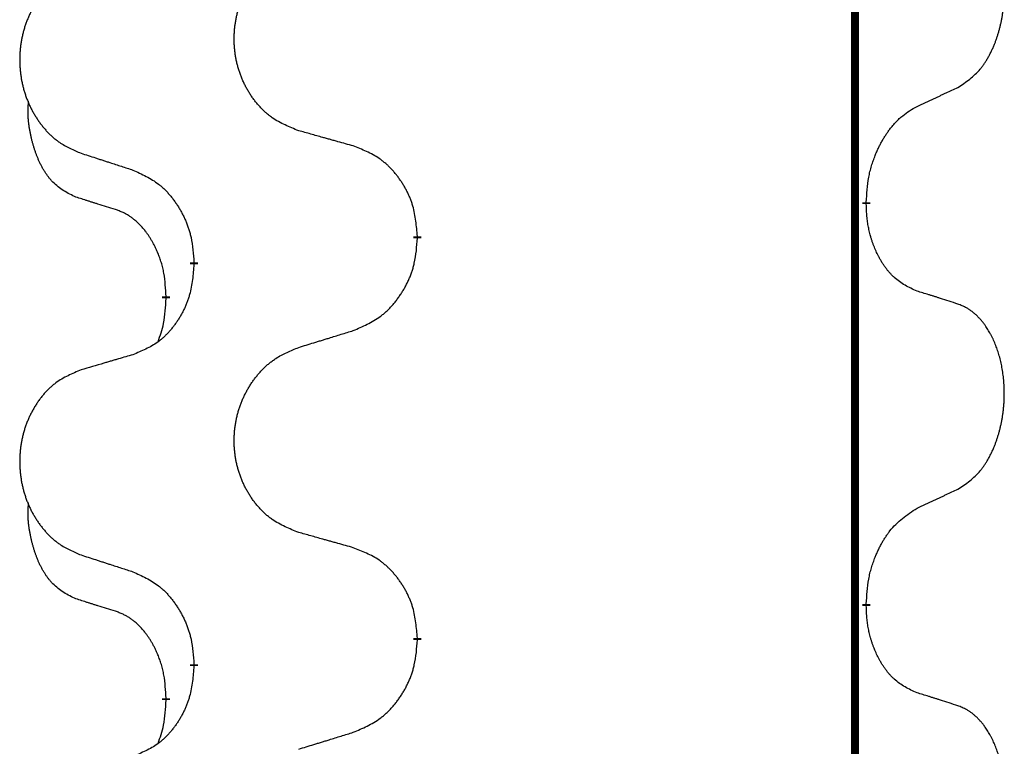
# Model space of a CAD drawing. Units: millimetres. Extents: x -548 to 1114, y -258 to 388.
# Drawn here: x -307 to -299, y 257 to 263 of the extents above; entities that cross this region are included whole.
import ezdxf

# ---------------------------------------------------------------- set-up
doc = ezdxf.new("R2010")
doc.units = ezdxf.units.MM
doc.linetypes.add('SLD_Durchgehend', pattern=[0, 0, 0])

# ---------------------------------------------------------------- blocks, each defined once
blk = doc.blocks.new('HL50WU-0-120', base_point=(283.1746, 64.6437))
at = {"color": 7, "linetype": 'SLD_Durchgehend', "const_width": 0.0625}
for points in [[(-300.5312, 303.0662), (-300.5312, 139.1662)], [(-300.4411, 261.5961), (-300.4411, 261.5811)], [(-303.9903, 261.3271), (-303.9903, 261.3121)], [(-305.7571, 261.1052), (-305.7571, 261.1202)], [(-305.9773, 260.8512), (-305.9773, 260.8362)], [(-300.4411, 258.4211), (-300.4411, 258.4061)], [(-303.9903, 258.1521), (-303.9903, 258.1371)], [(-305.7571, 257.9302), (-305.7571, 257.9452)], [(-305.9773, 257.6762), (-305.9773, 257.6612)]]:
    blk.add_lwpolyline(points, dxfattribs=at)
at = {"color": 7, "linetype": 'SLD_Durchgehend'}
for points, knots in [([(-299.7172, 262.5041), (-299.6851, 262.5249), (-299.621, 262.5666), (-299.5586, 262.6255), (-299.5241, 262.669), (-299.509, 262.69), (-299.4948, 262.7117), (-299.4809, 262.7348), (-299.4673, 262.7593), (-299.4541, 262.7852), (-299.4418, 262.8115), (-299.4308, 262.8372), (-299.4209, 262.8621), (-299.4121, 262.8863), (-299.4038, 262.9106), (-299.396, 262.9357), (-299.3887, 262.9615), (-299.3819, 262.9881), (-299.3758, 263.0148), (-299.3702, 263.0422), (-299.3653, 263.0703), (-299.361, 263.099), (-299.3574, 263.1279), (-299.3545, 263.157), (-299.3523, 263.1865), (-299.3508, 263.2162), (-299.3501, 263.246), (-299.3501, 263.2745), (-299.3507, 263.3016), (-299.352, 263.3273), (-299.3537, 263.353), (-299.3561, 263.3784), (-299.3589, 263.4036), (-299.3623, 263.4284), (-299.3663, 263.4532), (-299.3707, 263.4772), (-299.3756, 263.5005), (-299.3808, 263.523), (-299.3866, 263.5454), (-299.3927, 263.5672), (-299.3992, 263.5885), (-299.4061, 263.6091), (-299.4135, 263.6295), (-299.4214, 263.6499), (-299.43, 263.6702), (-299.4391, 263.6903), (-299.4488, 263.7102), (-299.4588, 263.7292), (-299.4691, 263.7474), (-299.4795, 263.7648), (-299.4905, 263.7818), (-299.5033, 263.8004), (-299.5181, 263.8203), (-299.5353, 263.8412), (-299.5535, 263.8612), (-299.572, 263.8794), (-299.5907, 263.8959), (-299.6094, 263.9107), (-299.629, 263.9242), (-299.6533, 263.9387), (-299.6828, 263.9528), (-299.7057, 263.9619), (-299.7172, 263.9665)], [0, 0, 0, 0, 0.114626, 0.229253, 0.255136, 0.281028, 0.306957, 0.332884, 0.361934, 0.390985, 0.420018, 0.449052, 0.474762, 0.500472, 0.526183, 0.551894, 0.5793, 0.606707, 0.634112, 0.661518, 0.690573, 0.719628, 0.748686, 0.777743, 0.807529, 0.837316, 0.867099, 0.896882, 0.922639, 0.948395, 0.974152, 0.999908, 1.024987, 1.050066, 1.075144, 1.100222, 1.123355, 1.146488, 1.16962, 1.192753, 1.214494, 1.236235, 1.257976, 1.279718, 1.301816, 1.323914, 1.34601, 1.368106, 1.38839, 1.408673, 1.42896, 1.449249, 1.476285, 1.503323, 1.530378, 1.557432, 1.581269, 1.605108, 1.628896, 1.652672, 1.68974, 1.726808, 1.726808, 1.726808, 1.726808]), ([(-304.9287, 262.1614), (-304.965, 262.1758), (-305.0375, 262.2047), (-305.1155, 262.2469), (-305.163, 262.2821), (-305.1861, 262.3013), (-305.2083, 262.3217), (-305.2297, 262.3434), (-305.2503, 262.3662), (-305.27, 262.3901), (-305.2887, 262.4149), (-305.3063, 262.4404), (-305.3229, 262.4665), (-305.3384, 262.4932), (-305.3529, 262.5204), (-305.3664, 262.5484), (-305.3788, 262.5769), (-305.3901, 262.606), (-305.4003, 262.6356), (-305.4092, 262.6654), (-305.417, 262.6955), (-305.4236, 262.7259), (-305.429, 262.7564), (-305.4333, 262.7872), (-305.4364, 262.8182), (-305.4383, 262.8494), (-305.4391, 262.8806), (-305.4388, 262.9118), (-305.4372, 262.9428), (-305.4345, 262.9738), (-305.4307, 263.0046), (-305.4257, 263.0352), (-305.4196, 263.0655), (-305.4124, 263.0954), (-305.4041, 263.1251), (-305.3947, 263.1544), (-305.3842, 263.1833), (-305.3725, 263.2118), (-305.3598, 263.2398), (-305.3461, 263.2672), (-305.3314, 263.2939), (-305.3158, 263.3199), (-305.2992, 263.3454), (-305.2816, 263.3702), (-305.2631, 263.3944), (-305.2436, 263.4179), (-305.2231, 263.4406), (-305.2019, 263.4622), (-305.1799, 263.4827), (-305.1572, 263.5019), (-305.1336, 263.52), (-305.0897, 263.5502), (-305.0215, 263.586), (-304.9597, 263.6112), (-304.9287, 263.6238)], [0, 0, 0, 0, 0.117086, 0.234172, 0.26425, 0.294342, 0.324476, 0.354607, 0.385625, 0.416644, 0.447649, 0.478654, 0.509524, 0.540393, 0.571263, 0.602133, 0.633372, 0.664611, 0.695847, 0.727084, 0.758108, 0.789132, 0.820159, 0.851185, 0.8824, 0.913614, 0.944827, 0.97604, 1.007095, 1.038151, 1.069208, 1.100265, 1.131069, 1.161872, 1.192674, 1.223475, 1.254222, 1.284969, 1.315717, 1.346465, 1.376816, 1.407167, 1.437517, 1.467868, 1.498416, 1.528964, 1.559522, 1.59008, 1.619832, 1.649585, 1.679305, 1.709013, 1.809224, 1.909434, 1.909434, 1.909434, 1.909434]), ([(-306.6495, 263.4459), (-306.684, 263.4314), (-306.7532, 263.4025), (-306.8273, 263.3602), (-306.8723, 263.3251), (-306.8943, 263.3059), (-306.9154, 263.2855), (-306.9357, 263.2639), (-306.9553, 263.241), (-306.974, 263.2171), (-306.9918, 263.1923), (-307.0085, 263.1669), (-307.0243, 263.1408), (-307.039, 263.1141), (-307.0528, 263.0868), (-307.0656, 263.0589), (-307.0774, 263.0304), (-307.0882, 263.0012), (-307.0978, 262.9717), (-307.1063, 262.9418), (-307.1137, 262.9117), (-307.12, 262.8814), (-307.1251, 262.8509), (-307.1292, 262.8201), (-307.1321, 262.7891), (-307.134, 262.7579), (-307.1348, 262.7267), (-307.1344, 262.6956), (-307.1329, 262.6645), (-307.1304, 262.6335), (-307.1267, 262.6027), (-307.122, 262.5721), (-307.1162, 262.5419), (-307.1094, 262.5119), (-307.1015, 262.4822), (-307.0925, 262.4529), (-307.0825, 262.424), (-307.0715, 262.3956), (-307.0594, 262.3676), (-307.0463, 262.3402), (-307.0324, 262.3135), (-307.0175, 262.2875), (-307.0018, 262.262), (-306.9851, 262.2372), (-306.9674, 262.213), (-306.9489, 262.1895), (-306.9294, 262.1668), (-306.9092, 262.1452), (-306.8883, 262.1247), (-306.8668, 262.1055), (-306.8443, 262.0874), (-306.8028, 262.0573), (-306.7379, 262.0214), (-306.6789, 261.9961), (-306.6495, 261.9835)], [0, 0, 0, 0, 0.112481, 0.224961, 0.254205, 0.283463, 0.312765, 0.342064, 0.372505, 0.402946, 0.433372, 0.463798, 0.494314, 0.52483, 0.555347, 0.585864, 0.616922, 0.647981, 0.679038, 0.710095, 0.741061, 0.772027, 0.802995, 0.833963, 0.865172, 0.896381, 0.927588, 0.958795, 0.989832, 1.020868, 1.051906, 1.082944, 1.113652, 1.144359, 1.175065, 1.20577, 1.236283, 1.266796, 1.29731, 1.327824, 1.357761, 1.387698, 1.417635, 1.447572, 1.477483, 1.507394, 1.537316, 1.567238, 1.596112, 1.624989, 1.653829, 1.682658, 1.778901, 1.875145, 1.875145, 1.875145, 1.875145]), ([(-300.0403, 262.3529), (-300.0175, 262.3635), (-299.972, 262.3846), (-299.9227, 262.4076), (-299.8921, 262.4219), (-299.8805, 262.4273), (-299.8688, 262.4328), (-299.8571, 262.4383), (-299.8455, 262.4437), (-299.8338, 262.4492), (-299.8222, 262.4547), (-299.7988, 262.4656), (-299.7638, 262.4821), (-299.7328, 262.4968), (-299.7172, 262.5041)], [0, 0, 0, 0, 0.075268, 0.1505361, 0.163415, 0.176294, 0.1891729, 0.2020518, 0.2149361, 0.2278204, 0.2407047, 0.253589, 0.3051493, 0.3567097, 0.3567097, 0.3567097, 0.3567097]), ([(-306.7012, 261.6408), (-306.734, 261.6576), (-306.7997, 261.6911), (-306.8631, 261.7436), (-306.8973, 261.7829), (-306.9115, 261.8009), (-306.9247, 261.8196), (-306.9378, 261.8396), (-306.9505, 261.8609), (-306.9629, 261.8834), (-306.9744, 261.9064), (-306.9849, 261.9291), (-306.9944, 261.9515), (-307.0029, 261.9735), (-307.0109, 261.9957), (-307.0185, 262.0186), (-307.0258, 262.0423), (-307.0327, 262.0667), (-307.039, 262.0913), (-307.0449, 262.1166), (-307.0504, 262.1425), (-307.0555, 262.1692), (-307.0598, 262.1959), (-307.0634, 262.223), (-307.0662, 262.2503), (-307.068, 262.2779), (-307.0688, 262.3055), (-307.0684, 262.3343), (-307.0665, 262.3643), (-307.0646, 262.385), (-307.0637, 262.3954)], [0, 0, 0, 0, 0.1104767, 0.2209534, 0.2438284, 0.2667114, 0.2896326, 0.3125527, 0.3382849, 0.3640175, 0.389731, 0.4154442, 0.4390192, 0.4625939, 0.4861716, 0.5097495, 0.5351329, 0.5605162, 0.5859001, 0.6112844, 0.6383739, 0.665463, 0.6925584, 0.7196538, 0.7472958, 0.7749392, 0.8025614, 0.830178, 0.8614107, 0.8926434, 0.8926434, 0.8926434, 0.8926434]), ([(-300.4411, 261.5961), (-300.4391, 261.6291), (-300.4351, 261.6951), (-300.4266, 261.7685), (-300.4173, 261.816), (-300.4122, 261.8385), (-300.4064, 261.8609), (-300.4002, 261.8827), (-300.3935, 261.9039), (-300.3865, 261.9246), (-300.379, 261.9451), (-300.3718, 261.9635), (-300.3651, 261.9801), (-300.3588, 261.9947), (-300.3524, 262.0092), (-300.3458, 262.0233), (-300.3391, 262.0371), (-300.3323, 262.0505), (-300.3253, 262.0639), (-300.3181, 262.077), (-300.3107, 262.0898), (-300.3031, 262.1024), (-300.2954, 262.1149), (-300.2875, 262.1271), (-300.2796, 262.1389), (-300.2716, 262.1504), (-300.2634, 262.1618), (-300.2539, 262.1744), (-300.2432, 262.1882), (-300.231, 262.203), (-300.2184, 262.2175), (-300.2058, 262.2314), (-300.193, 262.2445), (-300.1802, 262.2569), (-300.167, 262.2688), (-300.1407, 262.2909), (-300.0989, 262.3199), (-300.0598, 262.3419), (-300.0403, 262.3529)], [0, 0, 0, 0, 0.0991282, 0.1982564, 0.2213364, 0.2444198, 0.2675097, 0.2905986, 0.3124155, 0.3342326, 0.3560477, 0.3778625, 0.3937396, 0.4096165, 0.4254924, 0.4413683, 0.4564266, 0.4714849, 0.4865433, 0.5016016, 0.5163074, 0.5310131, 0.5457186, 0.560424, 0.5744366, 0.5884492, 0.6024624, 0.6164759, 0.6356831, 0.6548906, 0.6741031, 0.6933153, 0.7111448, 0.728975, 0.7467928, 0.764607, 0.8318377, 0.8990683, 0.8990683, 0.8990683, 0.8990683]), ([(-304.4975, 262.0409), (-304.5176, 262.0465), (-304.5578, 262.0577), (-304.603, 262.0703), (-304.6332, 262.0787), (-304.6483, 262.083), (-304.6634, 262.0872), (-304.6784, 262.0914), (-304.6935, 262.0956), (-304.7086, 262.0998), (-304.7237, 262.104), (-304.7654, 262.1157), (-304.8338, 262.1348), (-304.8971, 262.1525), (-304.9287, 262.1614)], [0, 0, 0, 0, 0.0626283, 0.1252565, 0.140914, 0.1565714, 0.1722289, 0.1878864, 0.2035442, 0.219202, 0.2348598, 0.2505176, 0.3491531, 0.4477886, 0.4477886, 0.4477886, 0.4477886]), ([(-303.9903, 261.3271), (-303.9938, 261.3673), (-304.0007, 261.4476), (-304.017, 261.537), (-304.0351, 261.5944), (-304.0454, 261.6223), (-304.0569, 261.6498), (-304.0696, 261.6766), (-304.0833, 261.7029), (-304.0981, 261.7285), (-304.1138, 261.7536), (-304.1304, 261.7779), (-304.1477, 261.8016), (-304.1659, 261.8245), (-304.185, 261.8467), (-304.2047, 261.8679), (-304.2252, 261.888), (-304.2463, 261.9069), (-304.2683, 261.9248), (-304.3145, 261.9584), (-304.3907, 261.9991), (-304.4619, 262.027), (-304.4975, 262.0409)], [0, 0, 0, 0, 0.1209346, 0.2418691, 0.2715902, 0.3013222, 0.3310797, 0.3608342, 0.3904011, 0.4199685, 0.4495293, 0.4790908, 0.5083301, 0.5375686, 0.5668172, 0.5960652, 0.6244344, 0.6528069, 0.6811435, 0.7094671, 0.8241186, 0.93877, 0.93877, 0.93877, 0.93877]), ([(-306.6495, 261.9835), (-306.6305, 261.9773), (-306.5925, 261.965), (-306.5497, 261.9512), (-306.5212, 261.9419), (-306.507, 261.9373), (-306.4927, 261.9327), (-306.4785, 261.9281), (-306.4642, 261.9235), (-306.45, 261.9189), (-306.4357, 261.9142), (-306.3959, 261.9013), (-306.3304, 261.8801), (-306.2697, 261.8604), (-306.2394, 261.8506)], [0, 0, 0, 0, 0.0599168, 0.1198336, 0.1348129, 0.1497923, 0.1647716, 0.179751, 0.1947305, 0.2097099, 0.2246894, 0.2396689, 0.3353723, 0.4310757, 0.4310757, 0.4310757, 0.4310757]), ([(-306.2394, 261.8506), (-306.2041, 261.8346), (-306.1336, 261.8028), (-306.0583, 261.7572), (-306.0129, 261.7198), (-305.9907, 261.6993), (-305.9695, 261.6778), (-305.9491, 261.6549), (-305.9295, 261.6309), (-305.9106, 261.6057), (-305.8928, 261.5798), (-305.876, 261.5531), (-305.8601, 261.5258), (-305.8451, 261.4978), (-305.8312, 261.4692), (-305.8185, 261.44), (-305.8069, 261.4102), (-305.7965, 261.3798), (-305.7875, 261.349), (-305.7747, 261.296), (-305.764, 261.2195), (-305.7594, 261.1533), (-305.7571, 261.1202)], [0, 0, 0, 0, 0.1161018, 0.2322037, 0.2623496, 0.2925108, 0.3227169, 0.3529195, 0.3843764, 0.415834, 0.4472779, 0.4787225, 0.5104414, 0.5421594, 0.5738837, 0.6056077, 0.6377093, 0.6698134, 0.7018938, 0.7339652, 0.8335001, 0.9330351, 0.9330351, 0.9330351, 0.9330351]), ([(-306.3781, 261.5386), (-306.4012, 261.5457), (-306.4474, 261.5598), (-306.4974, 261.5753), (-306.5281, 261.585), (-306.5396, 261.5886), (-306.5512, 261.5923), (-306.5627, 261.5959), (-306.5743, 261.5996), (-306.5858, 261.6033), (-306.5973, 261.607), (-306.6204, 261.6145), (-306.655, 261.6257), (-306.6858, 261.6358), (-306.7012, 261.6408)], [0, 0, 0, 0, 0.072467, 0.1449339, 0.1570396, 0.1691453, 0.181251, 0.1933566, 0.2054742, 0.2175917, 0.2297093, 0.2418268, 0.2903502, 0.3388736, 0.3388736, 0.3388736, 0.3388736]), ([(-300.0403, 260.8937), (-300.0723, 260.9083), (-300.1363, 260.9376), (-300.2009, 260.9829), (-300.2376, 261.018), (-300.2538, 261.0352), (-300.2691, 261.0531), (-300.2843, 261.0724), (-300.2992, 261.0931), (-300.3138, 261.1152), (-300.3275, 261.1378), (-300.3397, 261.1596), (-300.3505, 261.1803), (-300.36, 261.2), (-300.3689, 261.2199), (-300.3776, 261.2406), (-300.3859, 261.2621), (-300.3938, 261.2844), (-300.4011, 261.3069), (-300.4075, 261.3286), (-300.4131, 261.3495), (-300.4179, 261.3696), (-300.4224, 261.3899), (-300.4263, 261.4104), (-300.4299, 261.4314), (-300.433, 261.4527), (-300.4355, 261.4741), (-300.4381, 261.5026), (-300.44, 261.5383), (-300.4407, 261.5668), (-300.4411, 261.5811)], [0, 0, 0, 0, 0.1054562, 0.2109123, 0.2344291, 0.2579548, 0.2815165, 0.3050767, 0.3315574, 0.3580389, 0.3845049, 0.4109705, 0.4328054, 0.4546397, 0.4764736, 0.4983077, 0.5219471, 0.5455868, 0.5692264, 0.5928659, 0.6135516, 0.634237, 0.6549231, 0.6756092, 0.6971494, 0.71869, 0.740226, 0.7617607, 0.804578, 0.8473954, 0.8473954, 0.8473954, 0.8473954]), ([(-305.9773, 260.8512), (-305.979, 260.8819), (-305.9825, 260.9432), (-305.9901, 261.0116), (-305.9987, 261.0558), (-306.0034, 261.0768), (-306.0087, 261.0977), (-306.0145, 261.118), (-306.0207, 261.1378), (-306.0273, 261.157), (-306.0344, 261.176), (-306.0427, 261.1967), (-306.0523, 261.2191), (-306.0635, 261.243), (-306.0755, 261.2665), (-306.088, 261.2889), (-306.1007, 261.3101), (-306.1137, 261.3301), (-306.1273, 261.3496), (-306.143, 261.3705), (-306.1609, 261.3924), (-306.1814, 261.415), (-306.2031, 261.4365), (-306.2252, 261.4558), (-306.2474, 261.4732), (-306.2697, 261.4885), (-306.2928, 261.5024), (-306.3186, 261.5156), (-306.3471, 261.5275), (-306.3678, 261.5349), (-306.3781, 261.5386)], [0, 0, 0, 0, 0.0921911, 0.1843821, 0.20591, 0.2274409, 0.2489766, 0.2705115, 0.2907895, 0.3110675, 0.3313472, 0.3516275, 0.3780441, 0.4044611, 0.4308749, 0.4572883, 0.4811357, 0.5049824, 0.5288358, 0.5526907, 0.5831984, 0.6137075, 0.6442319, 0.6747535, 0.7017613, 0.7287719, 0.7557302, 0.7826753, 0.8155538, 0.8484323, 0.8484323, 0.8484323, 0.8484323]), ([(-304.4975, 260.5818), (-304.4605, 260.5976), (-304.3865, 260.6293), (-304.3073, 260.6749), (-304.2594, 260.7125), (-304.236, 260.7329), (-304.2137, 260.7544), (-304.1922, 260.7773), (-304.1716, 260.8013), (-304.1518, 260.8265), (-304.133, 260.8525), (-304.1153, 260.8791), (-304.0986, 260.9065), (-304.0828, 260.9344), (-304.0682, 260.963), (-304.0548, 260.9922), (-304.0426, 261.022), (-304.0317, 261.0524), (-304.0223, 261.0832), (-304.0087, 261.1362), (-303.9975, 261.2128), (-303.9927, 261.279), (-303.9903, 261.3121)], [0, 0, 0, 0, 0.1207225, 0.241445, 0.272411, 0.3033922, 0.334416, 0.3654362, 0.3974567, 0.4294779, 0.4614868, 0.4934965, 0.5255609, 0.5576245, 0.5896947, 0.6217645, 0.6540243, 0.6862868, 0.7185226, 0.7507482, 0.8503626, 0.9499769, 0.9499769, 0.9499769, 0.9499769]), ([(-305.7571, 261.1052), (-305.7605, 261.0651), (-305.7671, 260.9848), (-305.7826, 260.8954), (-305.7998, 260.838), (-305.8095, 260.8101), (-305.8205, 260.7826), (-305.8325, 260.7557), (-305.8456, 260.7295), (-305.8596, 260.7039), (-305.8745, 260.6788), (-305.8903, 260.6544), (-305.9068, 260.6308), (-305.9241, 260.6079), (-305.9422, 260.5857), (-305.961, 260.5645), (-305.9804, 260.5444), (-306.0005, 260.5255), (-306.0214, 260.5076), (-306.0652, 260.4741), (-306.1376, 260.4334), (-306.2055, 260.4054), (-306.2394, 260.3914)], [0, 0, 0, 0, 0.1207923, 0.2415845, 0.2711145, 0.3006544, 0.3302167, 0.3597763, 0.388964, 0.418152, 0.4473341, 0.4765167, 0.5051788, 0.5338402, 0.5625129, 0.591185, 0.618755, 0.6463281, 0.6738633, 0.7013854, 0.8115011, 0.9216168, 0.9216168, 0.9216168, 0.9216168]), ([(-299.7172, 260.7915), (-299.7402, 260.799), (-299.7863, 260.8141), (-299.8363, 260.8302), (-299.8671, 260.84), (-299.8786, 260.8437), (-299.8901, 260.8473), (-299.9017, 260.8509), (-299.9132, 260.8546), (-299.9248, 260.8582), (-299.9363, 260.8618), (-299.9594, 260.8689), (-299.9941, 260.8796), (-300.0249, 260.889), (-300.0403, 260.8937)], [0, 0, 0, 0, 0.0726997, 0.1453994, 0.1575073, 0.1696152, 0.1817231, 0.193831, 0.205927, 0.2180229, 0.2301189, 0.2422149, 0.2905443, 0.3388737, 0.3388737, 0.3388737, 0.3388737]), ([(-306.0409, 260.4938), (-306.0324, 260.5175), (-306.0153, 260.5649), (-305.9932, 260.6457), (-305.9825, 260.7369), (-305.979, 260.8031), (-305.9773, 260.8362)], [0, 0, 0, 0, 0.0756193, 0.1512387, 0.250723, 0.3502073, 0.3502073, 0.3502073, 0.3502073]), ([(-299.7172, 259.3291), (-299.6851, 259.3499), (-299.621, 259.3916), (-299.5586, 259.4505), (-299.5241, 259.494), (-299.509, 259.515), (-299.4948, 259.5367), (-299.4809, 259.5598), (-299.4673, 259.5843), (-299.4541, 259.6102), (-299.4418, 259.6365), (-299.4308, 259.6622), (-299.4209, 259.6871), (-299.4121, 259.7113), (-299.4038, 259.7356), (-299.396, 259.7607), (-299.3887, 259.7865), (-299.3819, 259.8131), (-299.3758, 259.8398), (-299.3702, 259.8672), (-299.3653, 259.8953), (-299.361, 259.924), (-299.3574, 259.9529), (-299.3545, 259.982), (-299.3523, 260.0115), (-299.3508, 260.0412), (-299.3501, 260.071), (-299.3501, 260.0995), (-299.3507, 260.1266), (-299.352, 260.1523), (-299.3537, 260.178), (-299.3561, 260.2034), (-299.3589, 260.2286), (-299.3623, 260.2534), (-299.3663, 260.2782), (-299.3707, 260.3022), (-299.3756, 260.3255), (-299.3808, 260.348), (-299.3866, 260.3704), (-299.3927, 260.3922), (-299.3992, 260.4135), (-299.4061, 260.4341), (-299.4135, 260.4545), (-299.4214, 260.4749), (-299.43, 260.4952), (-299.4391, 260.5153), (-299.4488, 260.5352), (-299.4588, 260.5542), (-299.4691, 260.5724), (-299.4795, 260.5898), (-299.4905, 260.6068), (-299.5033, 260.6254), (-299.5181, 260.6453), (-299.5353, 260.6662), (-299.5535, 260.6862), (-299.572, 260.7044), (-299.5907, 260.7209), (-299.6094, 260.7357), (-299.629, 260.7492), (-299.6533, 260.7637), (-299.6828, 260.7778), (-299.7057, 260.7869), (-299.7172, 260.7915)], [0, 0, 0, 0, 0.114626, 0.229253, 0.255136, 0.281028, 0.306957, 0.332884, 0.361934, 0.390985, 0.420018, 0.449052, 0.474762, 0.500472, 0.526183, 0.551894, 0.5793, 0.606707, 0.634112, 0.661518, 0.690573, 0.719628, 0.748686, 0.777743, 0.807529, 0.837316, 0.867099, 0.896882, 0.922639, 0.948395, 0.974152, 0.999908, 1.024987, 1.050066, 1.075144, 1.100222, 1.123355, 1.146488, 1.16962, 1.192753, 1.214494, 1.236235, 1.257976, 1.279718, 1.301816, 1.323914, 1.34601, 1.368106, 1.38839, 1.408673, 1.42896, 1.449249, 1.476285, 1.503323, 1.530378, 1.557432, 1.581269, 1.605108, 1.628896, 1.652672, 1.68974, 1.726808, 1.726808, 1.726808, 1.726808]), ([(-304.9287, 260.4488), (-304.9088, 260.455), (-304.8688, 260.4673), (-304.8238, 260.4811), (-304.7938, 260.4904), (-304.7789, 260.495), (-304.7639, 260.4996), (-304.7489, 260.5042), (-304.7339, 260.5088), (-304.7189, 260.5135), (-304.7039, 260.5181), (-304.662, 260.531), (-304.5932, 260.5522), (-304.5294, 260.5719), (-304.4975, 260.5818)], [0, 0, 0, 0, 0.062728, 0.1254559, 0.141138, 0.1568202, 0.1725023, 0.1881844, 0.2038666, 0.2195488, 0.235231, 0.2509132, 0.3511056, 0.4512981, 0.4512981, 0.4512981, 0.4512981]), ([(-304.9287, 258.9864), (-304.965, 259.0008), (-305.0375, 259.0297), (-305.1155, 259.0719), (-305.163, 259.1071), (-305.1861, 259.1263), (-305.2083, 259.1467), (-305.2297, 259.1684), (-305.2503, 259.1912), (-305.27, 259.2151), (-305.2887, 259.2399), (-305.3063, 259.2654), (-305.3229, 259.2915), (-305.3384, 259.3182), (-305.3529, 259.3454), (-305.3664, 259.3734), (-305.3788, 259.4019), (-305.3901, 259.431), (-305.4003, 259.4606), (-305.4092, 259.4904), (-305.417, 259.5205), (-305.4236, 259.5509), (-305.429, 259.5814), (-305.4333, 259.6122), (-305.4364, 259.6432), (-305.4383, 259.6744), (-305.4391, 259.7056), (-305.4388, 259.7368), (-305.4372, 259.7678), (-305.4345, 259.7988), (-305.4307, 259.8296), (-305.4257, 259.8602), (-305.4196, 259.8905), (-305.4124, 259.9204), (-305.4041, 259.9501), (-305.3947, 259.9794), (-305.3842, 260.0083), (-305.3725, 260.0368), (-305.3598, 260.0648), (-305.3461, 260.0922), (-305.3314, 260.1189), (-305.3158, 260.1449), (-305.2992, 260.1704), (-305.2816, 260.1952), (-305.2631, 260.2194), (-305.2436, 260.2429), (-305.2231, 260.2656), (-305.2019, 260.2872), (-305.1799, 260.3077), (-305.1572, 260.3269), (-305.1336, 260.345), (-305.0897, 260.3752), (-305.0215, 260.411), (-304.9597, 260.4362), (-304.9287, 260.4488)], [0, 0, 0, 0, 0.117086, 0.234172, 0.26425, 0.294342, 0.324476, 0.354607, 0.385625, 0.416644, 0.447649, 0.478654, 0.509524, 0.540393, 0.571263, 0.602133, 0.633372, 0.664611, 0.695847, 0.727084, 0.758108, 0.789132, 0.820159, 0.851185, 0.8824, 0.913614, 0.944827, 0.97604, 1.007095, 1.038151, 1.069208, 1.100265, 1.131069, 1.161872, 1.192674, 1.223475, 1.254222, 1.284969, 1.315717, 1.346465, 1.376816, 1.407167, 1.437517, 1.467868, 1.498416, 1.528964, 1.559522, 1.59008, 1.619832, 1.649585, 1.679305, 1.709013, 1.809224, 1.909434, 1.909434, 1.909434, 1.909434]), ([(-306.2394, 260.3914), (-306.2585, 260.3858), (-306.2968, 260.3746), (-306.3398, 260.362), (-306.3685, 260.3536), (-306.3828, 260.3494), (-306.3971, 260.3451), (-306.4115, 260.3409), (-306.4258, 260.3367), (-306.4402, 260.3325), (-306.4545, 260.3283), (-306.4942, 260.3166), (-306.5592, 260.2975), (-306.6194, 260.2798), (-306.6495, 260.2709)], [0, 0, 0, 0, 0.0597754, 0.1195507, 0.1344951, 0.1494396, 0.164384, 0.1793284, 0.1942733, 0.2092182, 0.2241631, 0.239108, 0.3332541, 0.4274002, 0.4274002, 0.4274002, 0.4274002]), ([(-306.6495, 260.2709), (-306.684, 260.2564), (-306.7532, 260.2275), (-306.8273, 260.1852), (-306.8723, 260.1501), (-306.8943, 260.1309), (-306.9154, 260.1105), (-306.9357, 260.0889), (-306.9553, 260.066), (-306.974, 260.0421), (-306.9918, 260.0173), (-307.0085, 259.9919), (-307.0243, 259.9658), (-307.039, 259.9391), (-307.0528, 259.9118), (-307.0656, 259.8839), (-307.0774, 259.8554), (-307.0882, 259.8262), (-307.0978, 259.7967), (-307.1063, 259.7668), (-307.1137, 259.7367), (-307.12, 259.7064), (-307.1251, 259.6759), (-307.1292, 259.6451), (-307.1321, 259.6141), (-307.134, 259.5829), (-307.1348, 259.5517), (-307.1344, 259.5206), (-307.1329, 259.4895), (-307.1304, 259.4585), (-307.1267, 259.4277), (-307.122, 259.3971), (-307.1162, 259.3669), (-307.1094, 259.3369), (-307.1015, 259.3072), (-307.0925, 259.2779), (-307.0825, 259.249), (-307.0715, 259.2206), (-307.0594, 259.1926), (-307.0463, 259.1652), (-307.0324, 259.1385), (-307.0175, 259.1125), (-307.0018, 259.087), (-306.9851, 259.0622), (-306.9674, 259.038), (-306.9489, 259.0145), (-306.9294, 258.9918), (-306.9092, 258.9702), (-306.8883, 258.9497), (-306.8668, 258.9305), (-306.8443, 258.9124), (-306.8028, 258.8823), (-306.7379, 258.8464), (-306.6789, 258.8211), (-306.6495, 258.8085)], [0, 0, 0, 0, 0.112481, 0.224961, 0.254205, 0.283463, 0.312765, 0.342064, 0.372505, 0.402946, 0.433372, 0.463798, 0.494314, 0.52483, 0.555347, 0.585864, 0.616922, 0.647981, 0.679038, 0.710095, 0.741061, 0.772027, 0.802995, 0.833963, 0.865172, 0.896381, 0.927588, 0.958795, 0.989832, 1.020868, 1.051906, 1.082944, 1.113652, 1.144359, 1.175065, 1.20577, 1.236283, 1.266796, 1.29731, 1.327824, 1.357761, 1.387698, 1.417635, 1.447572, 1.477483, 1.507394, 1.537316, 1.567238, 1.596112, 1.624989, 1.653829, 1.682658, 1.778901, 1.875145, 1.875145, 1.875145, 1.875145]), ([(-300.0403, 259.1779), (-300.0175, 259.1885), (-299.972, 259.2096), (-299.9227, 259.2326), (-299.8921, 259.2469), (-299.8805, 259.2523), (-299.8688, 259.2578), (-299.8571, 259.2633), (-299.8455, 259.2687), (-299.8338, 259.2742), (-299.8222, 259.2797), (-299.7988, 259.2906), (-299.7638, 259.3071), (-299.7328, 259.3218), (-299.7172, 259.3291)], [0, 0, 0, 0, 0.075268, 0.1505361, 0.163415, 0.176294, 0.1891729, 0.2020518, 0.2149361, 0.2278204, 0.2407047, 0.253589, 0.3051493, 0.3567097, 0.3567097, 0.3567097, 0.3567097]), ([(-306.7012, 258.4658), (-306.734, 258.4826), (-306.7997, 258.5161), (-306.8631, 258.5686), (-306.8973, 258.6079), (-306.9115, 258.6259), (-306.9247, 258.6446), (-306.9378, 258.6646), (-306.9505, 258.6859), (-306.9629, 258.7084), (-306.9744, 258.7314), (-306.9849, 258.7541), (-306.9944, 258.7765), (-307.0029, 258.7985), (-307.0109, 258.8207), (-307.0185, 258.8436), (-307.0258, 258.8673), (-307.0327, 258.8917), (-307.039, 258.9163), (-307.0449, 258.9416), (-307.0504, 258.9675), (-307.0555, 258.9942), (-307.0598, 259.0209), (-307.0634, 259.048), (-307.0662, 259.0753), (-307.068, 259.1029), (-307.0688, 259.1305), (-307.0684, 259.1593), (-307.0665, 259.1893), (-307.0646, 259.21), (-307.0637, 259.2204)], [0, 0, 0, 0, 0.1104767, 0.2209534, 0.2438284, 0.2667114, 0.2896326, 0.3125527, 0.3382849, 0.3640175, 0.389731, 0.4154442, 0.4390192, 0.4625939, 0.4861716, 0.5097495, 0.5351329, 0.5605162, 0.5859001, 0.6112844, 0.6383739, 0.665463, 0.6925584, 0.7196538, 0.7472958, 0.7749392, 0.8025614, 0.830178, 0.8614107, 0.8926434, 0.8926434, 0.8926434, 0.8926434]), ([(-300.4411, 258.4211), (-300.4391, 258.4541), (-300.4351, 258.52), (-300.4266, 258.5935), (-300.4173, 258.641), (-300.4122, 258.6634), (-300.4065, 258.6858), (-300.4002, 258.7076), (-300.3936, 258.7288), (-300.3865, 258.7495), (-300.379, 258.77), (-300.37, 258.7934), (-300.3591, 258.8195), (-300.346, 258.8482), (-300.3321, 258.8765), (-300.3178, 258.9033), (-300.3031, 258.9287), (-300.2881, 258.9525), (-300.2721, 258.9757), (-300.2325, 259.028), (-300.1581, 259.1009), (-300.0796, 259.1522), (-300.0403, 259.1779)], [0, 0, 0, 0, 0.0991279, 0.1982558, 0.2212992, 0.2443459, 0.2673984, 0.2904499, 0.3123028, 0.3341557, 0.3560082, 0.3778615, 0.4093786, 0.4408961, 0.4724293, 0.503962, 0.5321252, 0.5602895, 0.5884188, 0.6165402, 0.7571053, 0.8976704, 0.8976704, 0.8976704, 0.8976704]), ([(-304.4975, 258.8659), (-304.5176, 258.8715), (-304.5578, 258.8827), (-304.603, 258.8953), (-304.6332, 258.9037), (-304.6483, 258.908), (-304.6634, 258.9122), (-304.6784, 258.9164), (-304.6935, 258.9206), (-304.7086, 258.9248), (-304.7237, 258.929), (-304.7654, 258.9407), (-304.8338, 258.9598), (-304.8971, 258.9775), (-304.9287, 258.9864)], [0, 0, 0, 0, 0.0626283, 0.1252565, 0.140914, 0.1565714, 0.1722289, 0.1878864, 0.2035442, 0.219202, 0.2348598, 0.2505176, 0.3491531, 0.4477886, 0.4477886, 0.4477886, 0.4477886]), ([(-303.9903, 258.1521), (-303.9938, 258.1923), (-304.0007, 258.2726), (-304.017, 258.362), (-304.0351, 258.4194), (-304.0454, 258.4473), (-304.0569, 258.4748), (-304.0696, 258.5016), (-304.0833, 258.5279), (-304.0981, 258.5535), (-304.1138, 258.5786), (-304.1304, 258.6029), (-304.1477, 258.6266), (-304.1659, 258.6495), (-304.185, 258.6717), (-304.2047, 258.6929), (-304.2252, 258.713), (-304.2463, 258.7319), (-304.2683, 258.7498), (-304.3145, 258.7834), (-304.3907, 258.8241), (-304.4619, 258.852), (-304.4975, 258.8659)], [0, 0, 0, 0, 0.1209346, 0.2418691, 0.2715902, 0.3013222, 0.3310797, 0.3608342, 0.3904011, 0.4199685, 0.4495293, 0.4790908, 0.5083301, 0.5375686, 0.5668172, 0.5960652, 0.6244344, 0.6528069, 0.6811435, 0.7094671, 0.8241186, 0.93877, 0.93877, 0.93877, 0.93877]), ([(-306.6495, 258.8085), (-306.6305, 258.8023), (-306.5925, 258.79), (-306.5497, 258.7762), (-306.5212, 258.7669), (-306.507, 258.7623), (-306.4927, 258.7577), (-306.4785, 258.7531), (-306.4642, 258.7485), (-306.45, 258.7439), (-306.4357, 258.7392), (-306.3959, 258.7263), (-306.3304, 258.7051), (-306.2697, 258.6854), (-306.2394, 258.6756)], [0, 0, 0, 0, 0.0599168, 0.1198336, 0.1348129, 0.1497923, 0.1647716, 0.179751, 0.1947305, 0.2097099, 0.2246894, 0.2396689, 0.3353723, 0.4310757, 0.4310757, 0.4310757, 0.4310757]), ([(-306.2394, 258.6756), (-306.2041, 258.6596), (-306.1336, 258.6278), (-306.0583, 258.5822), (-306.0129, 258.5448), (-305.9907, 258.5243), (-305.9695, 258.5028), (-305.9491, 258.4799), (-305.9295, 258.4559), (-305.9106, 258.4307), (-305.8928, 258.4048), (-305.876, 258.3781), (-305.8601, 258.3508), (-305.8451, 258.3228), (-305.8312, 258.2942), (-305.8185, 258.265), (-305.8069, 258.2352), (-305.7965, 258.2048), (-305.7875, 258.174), (-305.7747, 258.121), (-305.764, 258.0445), (-305.7594, 257.9783), (-305.7571, 257.9452)], [0, 0, 0, 0, 0.1161018, 0.2322037, 0.2623496, 0.2925108, 0.3227169, 0.3529195, 0.3843764, 0.415834, 0.4472779, 0.4787225, 0.5104414, 0.5421594, 0.5738837, 0.6056077, 0.6377093, 0.6698134, 0.7018938, 0.7339652, 0.8335001, 0.9330351, 0.9330351, 0.9330351, 0.9330351]), ([(-306.3781, 258.3636), (-306.4012, 258.3707), (-306.4474, 258.3848), (-306.4974, 258.4003), (-306.5281, 258.41), (-306.5396, 258.4136), (-306.5512, 258.4173), (-306.5627, 258.4209), (-306.5743, 258.4246), (-306.5858, 258.4283), (-306.5973, 258.432), (-306.6204, 258.4395), (-306.655, 258.4507), (-306.6858, 258.4608), (-306.7012, 258.4658)], [0, 0, 0, 0, 0.072467, 0.1449339, 0.1570396, 0.1691453, 0.181251, 0.1933566, 0.2054742, 0.2175917, 0.2297093, 0.2418268, 0.2903502, 0.3388736, 0.3388736, 0.3388736, 0.3388736]), ([(-300.0403, 257.7187), (-300.0723, 257.7333), (-300.1363, 257.7626), (-300.2009, 257.8079), (-300.2376, 257.843), (-300.2538, 257.8602), (-300.2691, 257.8781), (-300.2843, 257.8974), (-300.2992, 257.9181), (-300.3138, 257.9402), (-300.3275, 257.9628), (-300.3397, 257.9846), (-300.3505, 258.0053), (-300.36, 258.025), (-300.3689, 258.0449), (-300.3776, 258.0656), (-300.3859, 258.0871), (-300.3938, 258.1094), (-300.4011, 258.1319), (-300.4075, 258.1536), (-300.4131, 258.1745), (-300.4179, 258.1946), (-300.4224, 258.2149), (-300.4263, 258.2354), (-300.4299, 258.2564), (-300.433, 258.2777), (-300.4355, 258.2991), (-300.4381, 258.3276), (-300.44, 258.3633), (-300.4407, 258.3918), (-300.4411, 258.4061)], [0, 0, 0, 0, 0.1054562, 0.2109123, 0.2344291, 0.2579548, 0.2815165, 0.3050767, 0.3315574, 0.3580389, 0.3845049, 0.4109705, 0.4328054, 0.4546397, 0.4764736, 0.4983077, 0.5219471, 0.5455868, 0.5692264, 0.5928659, 0.6135516, 0.634237, 0.6549231, 0.6756092, 0.6971494, 0.71869, 0.740226, 0.7617607, 0.804578, 0.8473954, 0.8473954, 0.8473954, 0.8473954]), ([(-305.9773, 257.6762), (-305.979, 257.7069), (-305.9825, 257.7682), (-305.9901, 257.8366), (-305.9987, 257.8808), (-306.0034, 257.9018), (-306.0087, 257.9227), (-306.0145, 257.943), (-306.0207, 257.9628), (-306.0273, 257.982), (-306.0344, 258.001), (-306.0427, 258.0217), (-306.0523, 258.0441), (-306.0635, 258.068), (-306.0755, 258.0915), (-306.088, 258.1139), (-306.1007, 258.1351), (-306.1137, 258.1551), (-306.1273, 258.1746), (-306.143, 258.1955), (-306.1609, 258.2174), (-306.1814, 258.24), (-306.2031, 258.2615), (-306.2252, 258.2808), (-306.2474, 258.2982), (-306.2697, 258.3135), (-306.2928, 258.3274), (-306.3186, 258.3406), (-306.3471, 258.3525), (-306.3678, 258.3599), (-306.3781, 258.3636)], [0, 0, 0, 0, 0.0921911, 0.1843821, 0.20591, 0.2274409, 0.2489766, 0.2705115, 0.2907895, 0.3110675, 0.3313472, 0.3516275, 0.3780441, 0.4044611, 0.4308749, 0.4572883, 0.4811357, 0.5049824, 0.5288358, 0.5526907, 0.5831984, 0.6137075, 0.6442319, 0.6747535, 0.7017613, 0.7287719, 0.7557302, 0.7826753, 0.8155538, 0.8484323, 0.8484323, 0.8484323, 0.8484323]), ([(-304.4975, 257.4068), (-304.4605, 257.4226), (-304.3865, 257.4543), (-304.3073, 257.4999), (-304.2594, 257.5375), (-304.236, 257.5579), (-304.2137, 257.5794), (-304.1922, 257.6023), (-304.1716, 257.6263), (-304.1518, 257.6515), (-304.133, 257.6775), (-304.1153, 257.7041), (-304.0986, 257.7315), (-304.0828, 257.7594), (-304.0682, 257.788), (-304.0548, 257.8172), (-304.0426, 257.847), (-304.0317, 257.8774), (-304.0223, 257.9082), (-304.0087, 257.9612), (-303.9975, 258.0378), (-303.9927, 258.104), (-303.9903, 258.1371)], [0, 0, 0, 0, 0.1207225, 0.241445, 0.272411, 0.3033922, 0.334416, 0.3654362, 0.3974567, 0.4294779, 0.4614868, 0.4934965, 0.5255609, 0.5576245, 0.5896947, 0.6217645, 0.6540243, 0.6862868, 0.7185226, 0.7507482, 0.8503626, 0.9499769, 0.9499769, 0.9499769, 0.9499769]), ([(-305.7571, 257.9302), (-305.7605, 257.8901), (-305.7671, 257.8098), (-305.7826, 257.7204), (-305.7998, 257.663), (-305.8095, 257.6351), (-305.8205, 257.6076), (-305.8325, 257.5807), (-305.8456, 257.5545), (-305.8596, 257.5289), (-305.8745, 257.5038), (-305.8903, 257.4794), (-305.9068, 257.4558), (-305.9241, 257.4329), (-305.9422, 257.4107), (-305.961, 257.3895), (-305.9804, 257.3694), (-306.0005, 257.3505), (-306.0214, 257.3326), (-306.0652, 257.2991), (-306.1376, 257.2584), (-306.2055, 257.2304), (-306.2394, 257.2164)], [0, 0, 0, 0, 0.1207923, 0.2415845, 0.2711145, 0.3006544, 0.3302167, 0.3597763, 0.388964, 0.418152, 0.4473341, 0.4765167, 0.5051788, 0.5338402, 0.5625129, 0.591185, 0.618755, 0.6463281, 0.6738633, 0.7013854, 0.8115011, 0.9216168, 0.9216168, 0.9216168, 0.9216168]), ([(-299.7172, 257.6165), (-299.7402, 257.624), (-299.7863, 257.6391), (-299.8363, 257.6552), (-299.8671, 257.665), (-299.8786, 257.6687), (-299.8901, 257.6723), (-299.9017, 257.6759), (-299.9132, 257.6796), (-299.9248, 257.6832), (-299.9363, 257.6868), (-299.9594, 257.6939), (-299.9941, 257.7046), (-300.0249, 257.714), (-300.0403, 257.7187)], [0, 0, 0, 0, 0.0726997, 0.1453994, 0.1575073, 0.1696152, 0.1817231, 0.193831, 0.205927, 0.2180229, 0.2301189, 0.2422149, 0.2905443, 0.3388737, 0.3388737, 0.3388737, 0.3388737]), ([(-306.0409, 257.3188), (-306.0324, 257.3425), (-306.0153, 257.3899), (-305.9932, 257.4707), (-305.9825, 257.5619), (-305.979, 257.6281), (-305.9773, 257.6612)], [0, 0, 0, 0, 0.0756193, 0.1512387, 0.250723, 0.3502073, 0.3502073, 0.3502073, 0.3502073]), ([(-299.7172, 256.1541), (-299.6851, 256.1749), (-299.621, 256.2166), (-299.5586, 256.2755), (-299.5241, 256.319), (-299.509, 256.34), (-299.4948, 256.3617), (-299.4809, 256.3848), (-299.4673, 256.4093), (-299.4541, 256.4352), (-299.4418, 256.4615), (-299.4308, 256.4872), (-299.4209, 256.5121), (-299.4121, 256.5363), (-299.4038, 256.5606), (-299.396, 256.5857), (-299.3887, 256.6115), (-299.3819, 256.6381), (-299.3758, 256.6648), (-299.3702, 256.6922), (-299.3653, 256.7203), (-299.361, 256.749), (-299.3574, 256.7779), (-299.3545, 256.807), (-299.3523, 256.8365), (-299.3508, 256.8662), (-299.3501, 256.896), (-299.3501, 256.9245), (-299.3507, 256.9516), (-299.352, 256.9773), (-299.3537, 257.003), (-299.3561, 257.0284), (-299.3589, 257.0536), (-299.3623, 257.0784), (-299.3663, 257.1032), (-299.3707, 257.1272), (-299.3756, 257.1505), (-299.3808, 257.173), (-299.3866, 257.1954), (-299.3927, 257.2172), (-299.3992, 257.2385), (-299.4061, 257.2591), (-299.4135, 257.2795), (-299.4214, 257.2999), (-299.43, 257.3202), (-299.4391, 257.3403), (-299.4488, 257.3602), (-299.4588, 257.3792), (-299.4691, 257.3974), (-299.4795, 257.4148), (-299.4905, 257.4318), (-299.5033, 257.4504), (-299.5181, 257.4703), (-299.5353, 257.4912), (-299.5535, 257.5112), (-299.572, 257.5294), (-299.5907, 257.5459), (-299.6094, 257.5607), (-299.629, 257.5742), (-299.6533, 257.5887), (-299.6828, 257.6028), (-299.7057, 257.6119), (-299.7172, 257.6165)], [0, 0, 0, 0, 0.114626, 0.229253, 0.255136, 0.281028, 0.306957, 0.332884, 0.361934, 0.390985, 0.420018, 0.449052, 0.474762, 0.500472, 0.526183, 0.551894, 0.5793, 0.606707, 0.634112, 0.661518, 0.690573, 0.719628, 0.748686, 0.777743, 0.807529, 0.837316, 0.867099, 0.896882, 0.922639, 0.948395, 0.974152, 0.999908, 1.024987, 1.050066, 1.075144, 1.100222, 1.123355, 1.146488, 1.16962, 1.192753, 1.214494, 1.236235, 1.257976, 1.279718, 1.301816, 1.323914, 1.34601, 1.368106, 1.38839, 1.408673, 1.42896, 1.449249, 1.476285, 1.503323, 1.530378, 1.557432, 1.581269, 1.605108, 1.628896, 1.652672, 1.68974, 1.726808, 1.726808, 1.726808, 1.726808]), ([(-304.9287, 257.2738), (-304.9088, 257.28), (-304.8688, 257.2923), (-304.8238, 257.3061), (-304.7938, 257.3154), (-304.7789, 257.32), (-304.7639, 257.3246), (-304.7489, 257.3292), (-304.7339, 257.3338), (-304.7189, 257.3385), (-304.7039, 257.3431), (-304.662, 257.356), (-304.5932, 257.3772), (-304.5294, 257.3969), (-304.4975, 257.4068)], [0, 0, 0, 0, 0.062728, 0.1254559, 0.141138, 0.1568202, 0.1725023, 0.1881844, 0.2038666, 0.2195488, 0.235231, 0.2509132, 0.3511056, 0.4512981, 0.4512981, 0.4512981, 0.4512981])]:
    blk.add_open_spline(points, degree=3, knots=knots, dxfattribs=at)

msp = doc.modelspace()

# ---------------------------------------------------------------- block references
msp.add_blockref('HL50WU-0-120', (283.1746, 64.6437))

doc.saveas('drawing.dxf')
